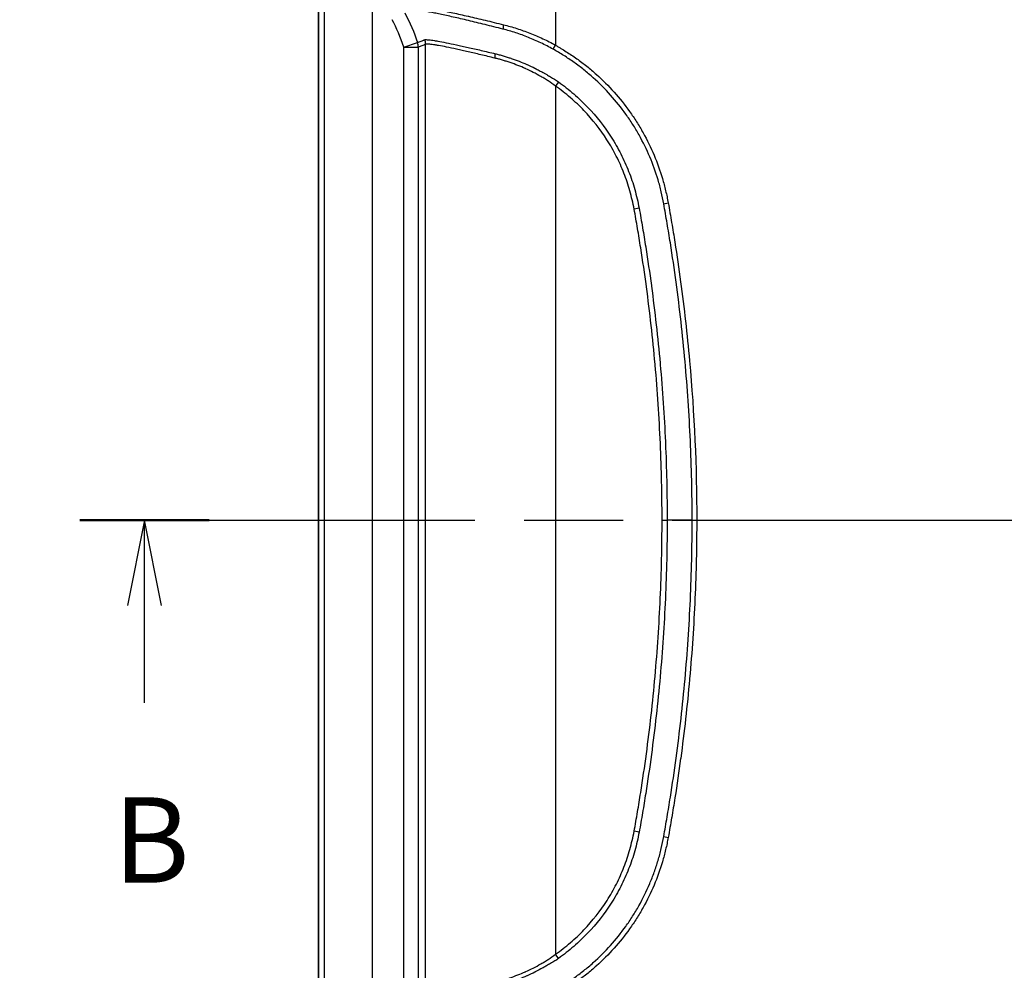
# Model space of a CAD drawing. Units: millimetres. Extents: x 43 to 3572, y 24 to 1710.
# Drawn here: x 1623 to 1795, y 976 to 1143 of the extents above; entities that cross this region are included whole.
import ezdxf

# ---------------------------------------------------------------- set-up
doc = ezdxf.new("R2010")
doc.units = ezdxf.units.MM
doc.header["$LTSCALE"] = 3
doc.linetypes.add('CHAIN', pattern=[0.3543, 0.2362, -0.0295, 0.0591, -0.0295])
doc.layers.get('Defpoints').update_dxf_attribs({"lineweight": 25})
for name, color, linetype, lineweight in [('Dimension (ISO)', 7, 'Continuous', 18), ('Dimension (ISO) @ 1', 7, 'Continuous', 18), ('Section Line (ISO)', 7, 'CHAIN', 25), ('Visible (ISO)', 7, 'Continuous', 35), ('Visible Narrow (ISO)', 7, 'Continuous', 25)]:
    doc.layers.add(name, color=color, linetype=linetype, lineweight=lineweight)
doc.styles.add('Note Text (TK)', font='txt')
doc.dimstyles.new('Default - Method 1b (TK)', dxfattribs={"dimscale": 3, "dimtxt": 2.5, "dimasz": 2.5, "dimexe": 1, "dimexo": 1.5, "dimgap": 1, "dimtad": 1, "dimtoh": 1, "dimrnd": 1e-08, "dimdsep": 46, "dimtxsty": 'Note Text (TK)', "dimcen": 0.09, "dimdle": 5, "dimclrd": 100, "dimclre": 100, "dimclrt": 7, "dimadec": 1, "dimazin": 1, "dimtfac": 1, "dimtmove": 0, "dimatfit": 3, "dimfxl": 1, "dimtolj": 1, "dimlwd": -1, "dimlwe": -1, "dimarcsym": 0})

# ---------------------------------------------------------------- blocks, each defined once
blk = doc.blocks.new('2dTransSection1')
at = {"layer": 'Section Line (ISO)', "linetype": 'CHAIN', "ltscale": 16.293289}
blk.add_line((82.308, 179.849), (166.899, 179.849), dxfattribs=at)
at = {"layer": 'Section Line (ISO)', "linetype": 'Continuous', "lineweight": 50}
blk.add_line((82.308, 179.849), (86.081, 179.849), dxfattribs=at)
at = {"layer": 'Section Line (ISO)', "linetype": 'Continuous'}
for p, q in [((84.195, 179.849), (83.695, 177.349)), ((84.195, 177.349), (84.195, 179.849)), ((84.695, 177.349), (84.195, 179.849)), ((84.195, 174.505), (84.195, 177.349))]:
    blk.add_line(p, q, dxfattribs=at)
at = {"layer": 'Section Line (ISO)', "insert": (83.275, 168.461), "char_height": 2.5, "attachment_point": 7, "style": 'Note Text (TK)'}
blk.add_mtext('B', dxfattribs=at)
blk = doc.blocks.new('*D26')
at = {"layer": 'Defpoints', "color": 0}
for p in [(1833.55, 1228.93), (1584.77, 887.21), (1757.43, 887.21)]:
    blk.add_point(p, dxfattribs=at)
at = {"layer": 'Dimension (ISO)', "color": 100}
for p, q in [((1824.55, 1228.93), (1578.77, 1228.93)), ((1584.77, 1213.93), (1584.77, 902.21)), ((1748.43, 887.21), (1578.77, 887.21))]:
    blk.add_line(p, q, dxfattribs=at)
for points in [[(1582.27, 1213.93), (1587.27, 1213.93), (1584.77, 1228.93)], [(1582.27, 902.21), (1587.27, 902.21), (1584.77, 887.21)]]:
    blk.add_solid(points, dxfattribs=at)
at = {"layer": 'Dimension (ISO)', "color": 7, "insert": (1571.27, 1042.82), "char_height": 15, "attachment_point": 4, "rotation": 90, "style": 'Note Text (TK)'}
blk.add_mtext('\\A1;342', dxfattribs=at)

msp = doc.modelspace()

# ---------------------------------------------------------------- linework, layer by layer
at = {"layer": 'Visible (ISO)'}
msp.add_open_spline([(1675.233, 1170.235), (1675.202, 1133.543), (1675.186, 1096.846), (1675.186, 1023.454), (1675.202, 986.757), (1675.233, 950.065)], degree=3, knots=[-22.0177788, -22.0177788, -22.0177788, -22.0177788, -11.0088894, -11.0088894, 0, 0, 0, 0], dxfattribs=at)
at = {"layer": 'Visible Narrow (ISO)'}
for p, q in [((1676.266, 939.58), (1676.266, 1170.608)), ((1684.632, 1170.608), (1684.632, 939.58)), ((1716.771, 1162.282), (1716.771, 1138.464)), ((1690.148, 1138.13), (1692.557, 1138.913)), ((1693.967, 971.564), (1693.967, 1138.624)), ((1716.344, 1137.749), (1716.771, 1138.464)), ((1690.148, 972.058), (1690.148, 1138.13)), ((1690.148, 1138.13), (1692.682, 1138.13)), ((1692.682, 1138.13), (1692.682, 972.058)), ((1699.448, 1137.753), (1699.448, 1137.753)), ((1717.294, 1132.006), (1716.771, 1131.286)), ((1716.771, 1131.286), (1716.771, 978.902)), ((1735.755, 1110.62), (1736.539, 1110.765)), ((1731.431, 1109.848), (1730.557, 1109.679)), ((1740.734, 1055.094), (1736.349, 1055.094)), ((1740.734, 1055.094), (1741.534, 1055.094)), ((1731.432, 1000.346), (1730.558, 1000.515)), ((1735.755, 999.569), (1736.539, 999.424)), ((1717.294, 978.182), (1716.771, 978.902))]:
    msp.add_line(p, q, dxfattribs=at)
for centre, major_axis, ratio, start_param, end_param in [((1663.977, 1120.703), (-13.349, -32.237), 0.7567805, 2.4164879, 2.5926306), ((1708.196, 1142.04), (-0.396, -1.472), 0.3483402, 4.8058277, 5.3543806), ((1690.148, 1138.13), (0.849, -2.394), 0.997259, 1.2309004, 1.544323), ((1691.433, 1138.624), (1.648, -1.933), 0.9958048, 0.8669214, 1.1882925), ((1704.956, 1136.186), (-0.538, -2.482), 0.4568465, 1.6694331, 1.9846653), ((1735.455, 1055.094), (-2.54, 0), 0.0001251, 1.5707963, 1.9304717)]:
    msp.add_ellipse(centre, major_axis=major_axis, ratio=ratio, start_param=start_param, end_param=end_param, dxfattribs=at)
for points, knots in [([(1691.433, 1145.33), (1691.455, 1145.341), (1691.481, 1145.349), (1691.514, 1145.356), (1691.546, 1145.363), (1691.584, 1145.369), (1691.627, 1145.372), (1691.713, 1145.38), (1691.822, 1145.379), (1691.951, 1145.372), (1692.209, 1145.357), (1692.549, 1145.32), (1692.969, 1145.261), (1693.389, 1145.201), (1693.889, 1145.118), (1694.469, 1145.012), (1694.471, 1145.011), (1694.473, 1145.011), (1694.475, 1145.011), (1694.764, 1144.958), (1695.073, 1144.9), (1695.396, 1144.838), (1695.399, 1144.837), (1695.401, 1144.837), (1695.403, 1144.836), (1695.727, 1144.774), (1696.067, 1144.706), (1696.422, 1144.633), (1696.425, 1144.633), (1696.427, 1144.632), (1696.43, 1144.632), (1697.144, 1144.486), (1697.92, 1144.321), (1698.759, 1144.138), (1698.762, 1144.137), (1698.766, 1144.137), (1698.769, 1144.136), (1699.187, 1144.045), (1699.621, 1143.948), (1700.071, 1143.847), (1700.074, 1143.847), (1700.077, 1143.846), (1700.08, 1143.845), (1700.53, 1143.744), (1700.994, 1143.638), (1701.466, 1143.53), (1701.469, 1143.529), (1701.472, 1143.528), (1701.475, 1143.528), (1702.423, 1143.309), (1703.411, 1143.078), (1704.439, 1142.831), (1705.469, 1142.583), (1706.539, 1142.32), (1707.649, 1142.04)], [0, 0, 0, 0, 0.000916378, 0.000916378, 0.000916378, 0.001830515, 0.001830515, 0.001830515, 0.00366103, 0.00366103, 0.00366103, 0.007322061, 0.007322061, 0.007322061, 0.010983091, 0.010983091, 0.010983091, 0.010995035, 0.010995035, 0.010995035, 0.012813607, 0.012813607, 0.012813607, 0.012826749, 0.012826749, 0.012826749, 0.014644122, 0.014644122, 0.014644122, 0.014657942, 0.014657942, 0.014657942, 0.018305152, 0.018305152, 0.018305152, 0.018318798, 0.018318798, 0.018318798, 0.020135667, 0.020135667, 0.020135667, 0.020148469, 0.020148469, 0.020148469, 0.021966183, 0.021966183, 0.021966183, 0.021977589, 0.021977589, 0.021977589, 0.025627213, 0.025627213, 0.025627213, 0.029288244, 0.029288244, 0.029288244, 0.029288244]), ([(1707.549, 1141.269), (1706.46, 1141.551), (1705.409, 1141.818), (1703.386, 1142.318), (1702.413, 1142.551), (1701.013, 1142.883), (1700.556, 1142.991), (1699.666, 1143.197), (1699.237, 1143.295), (1697.996, 1143.574), (1697.231, 1143.742), (1696.177, 1143.965), (1695.841, 1144.034), (1695.201, 1144.162), (1694.896, 1144.221), (1694.039, 1144.383), (1693.548, 1144.468), (1692.722, 1144.59), (1692.386, 1144.628), (1692.004, 1144.651), (1691.897, 1144.652), (1691.766, 1144.646), (1691.727, 1144.643), (1691.659, 1144.637), (1691.63, 1144.634), (1691.607, 1144.626)], [0, 0, 0, 0, 0.003558688, 0.003558688, 0.007117376, 0.007117376, 0.00889672, 0.00889672, 0.010676064, 0.010676064, 0.014234751, 0.014234751, 0.016014095, 0.016014095, 0.017793439, 0.017793439, 0.021352127, 0.021352127, 0.024910815, 0.024910815, 0.026690159, 0.026690159, 0.027579831, 0.027579831, 0.028469503, 0.028469503, 0.028469503, 0.028469503]), ([(1707.649, 1142.04), (1708.031, 1141.943), (1708.416, 1141.843), (1709.188, 1141.629), (1709.576, 1141.513), (1710.737, 1141.144), (1711.506, 1140.87), (1713.031, 1140.271), (1713.787, 1139.945), (1715.291, 1139.248), (1716.038, 1138.877), (1716.771, 1138.464)], [0, 0, 0, 0, 0.00126143, 0.00126143, 0.002522859, 0.002522859, 0.005045718, 0.005045718, 0.007568577, 0.007568577, 0.010091437, 0.010091437, 0.010091437, 0.010091437]), ([(1716.344, 1137.749), (1715.637, 1138.156), (1714.918, 1138.521), (1713.469, 1139.209), (1712.74, 1139.53), (1711.27, 1140.121), (1710.529, 1140.39), (1709.409, 1140.752), (1709.034, 1140.866), (1708.289, 1141.075), (1707.918, 1141.173), (1707.549, 1141.269)], [0, 0, 0, 0, 0.0024106018, 0.0024106018, 0.0048212037, 0.0048212037, 0.0072318055, 0.0072318055, 0.0084371064, 0.0084371064, 0.0096424074, 0.0096424074, 0.0096424074, 0.0096424074]), ([(1692.557, 1138.913), (1692.768, 1138.999), (1692.978, 1139.084), (1693.189, 1139.168), (1693.189, 1139.168), (1693.19, 1139.169), (1693.19, 1139.169), (1693.295, 1139.211), (1693.4, 1139.253), (1693.504, 1139.294), (1693.505, 1139.295), (1693.505, 1139.295), (1693.506, 1139.295), (1693.558, 1139.316), (1693.609, 1139.335), (1693.662, 1139.359), (1693.662, 1139.359), (1693.663, 1139.36), (1693.663, 1139.36), (1693.689, 1139.372), (1693.716, 1139.384), (1693.744, 1139.395), (1693.759, 1139.4), (1693.774, 1139.405), (1693.789, 1139.41), (1693.804, 1139.414), (1693.819, 1139.418), (1693.834, 1139.424)], [0.002358629, 0.002358629, 0.002358629, 0.002358629, 0.011560387, 0.011560387, 0.011560387, 0.011574794, 0.011574794, 0.011574794, 0.016161266, 0.016161266, 0.016161266, 0.016183045, 0.016183045, 0.016183045, 0.018461705, 0.018461705, 0.018461705, 0.018481781, 0.018481781, 0.018481781, 0.019611925, 0.019611925, 0.019611925, 0.020187035, 0.020187035, 0.020187035, 0.020762145, 0.020762145, 0.020762145, 0.020762145]), ([(1693.967, 1138.624), (1693.954, 1138.612), (1693.94, 1138.603), (1693.927, 1138.593), (1693.914, 1138.583), (1693.9, 1138.574), (1693.887, 1138.566), (1693.86, 1138.549), (1693.833, 1138.534), (1693.807, 1138.523), (1693.753, 1138.5), (1693.699, 1138.484), (1693.646, 1138.466), (1693.539, 1138.43), (1693.432, 1138.393), (1693.325, 1138.356), (1693.11, 1138.282), (1692.896, 1138.206), (1692.682, 1138.13)], [0, 0, 0, 0, 0.000575975, 0.000575975, 0.000575975, 0.001151954, 0.001151954, 0.001151954, 0.002303909, 0.002303909, 0.002303909, 0.004607817, 0.004607817, 0.004607817, 0.009215634, 0.009215634, 0.009215634, 0.018431269, 0.018431269, 0.018431269, 0.018431269]), ([(1693.834, 1139.424), (1693.854, 1139.434), (1693.878, 1139.435), (1693.906, 1139.434), (1693.931, 1139.433), (1693.959, 1139.432), (1693.991, 1139.431), (1693.992, 1139.431), (1693.994, 1139.431), (1693.996, 1139.431), (1694.06, 1139.43), (1694.14, 1139.427), (1694.235, 1139.421), (1694.237, 1139.421), (1694.238, 1139.421), (1694.24, 1139.421), (1694.433, 1139.409), (1694.686, 1139.385), (1695, 1139.344), (1695.002, 1139.344), (1695.004, 1139.343), (1695.007, 1139.343), (1695.163, 1139.322), (1695.335, 1139.298), (1695.522, 1139.269), (1695.524, 1139.268), (1695.526, 1139.268), (1695.529, 1139.268), (1695.716, 1139.239), (1695.919, 1139.205), (1696.134, 1139.168), (1696.137, 1139.167), (1696.139, 1139.167), (1696.142, 1139.166), (1696.575, 1139.09), (1697.061, 1138.997), (1697.597, 1138.89), (1697.6, 1138.89), (1697.602, 1138.889), (1697.605, 1138.889), (1698.142, 1138.782), (1698.73, 1138.663), (1699.369, 1138.526), (1699.372, 1138.526), (1699.374, 1138.525), (1699.377, 1138.525), (1699.696, 1138.457), (1700.029, 1138.384), (1700.371, 1138.308), (1700.373, 1138.308), (1700.376, 1138.307), (1700.378, 1138.306), (1700.72, 1138.231), (1701.072, 1138.152), (1701.432, 1138.07), (1702.157, 1137.906), (1702.918, 1137.729), (1703.714, 1137.541), (1704.113, 1137.448), (1704.519, 1137.352), (1704.935, 1137.254), (1705.351, 1137.157), (1705.777, 1137.061), (1706.211, 1136.959)], [0, 0, 0, 0, 0.000769706, 0.000769706, 0.000769706, 0.001477579, 0.001477579, 0.001477579, 0.001512344, 0.001512344, 0.001512344, 0.002955158, 0.002955158, 0.002955158, 0.002982296, 0.002982296, 0.002982296, 0.005910316, 0.005910316, 0.005910316, 0.005931209, 0.005931209, 0.005931209, 0.007387895, 0.007387895, 0.007387895, 0.007406619, 0.007406619, 0.007406619, 0.008865474, 0.008865474, 0.008865474, 0.008882689, 0.008882689, 0.008882689, 0.011820632, 0.011820632, 0.011820632, 0.011835283, 0.011835283, 0.011835283, 0.01477579, 0.01477579, 0.01477579, 0.014786964, 0.014786964, 0.014786964, 0.016253369, 0.016253369, 0.016253369, 0.016263864, 0.016263864, 0.016263864, 0.017730948, 0.017730948, 0.017730948, 0.020686106, 0.020686106, 0.020686106, 0.022163685, 0.022163685, 0.022163685, 0.023641264, 0.023641264, 0.023641264, 0.023641264]), ([(1706.138, 1136.186), (1705.711, 1136.288), (1705.293, 1136.388), (1704.884, 1136.486), (1704.475, 1136.585), (1704.075, 1136.682), (1703.684, 1136.776), (1702.901, 1136.964), (1702.153, 1137.141), (1701.44, 1137.305), (1701.084, 1137.387), (1700.736, 1137.466), (1700.398, 1137.543), (1700.059, 1137.619), (1699.729, 1137.692), (1699.413, 1137.76), (1698.782, 1137.897), (1698.201, 1138.017), (1697.67, 1138.123), (1697.14, 1138.23), (1696.66, 1138.323), (1696.231, 1138.398), (1696.017, 1138.435), (1695.815, 1138.468), (1695.628, 1138.497), (1695.441, 1138.526), (1695.27, 1138.551), (1695.114, 1138.571), (1694.802, 1138.612), (1694.55, 1138.634), (1694.359, 1138.644), (1694.263, 1138.649), (1694.182, 1138.651), (1694.117, 1138.652), (1694.052, 1138.652), (1694.002, 1138.656), (1693.967, 1138.624)], [0, 0, 0, 0, 0.001457819, 0.001457819, 0.001457819, 0.002915639, 0.002915639, 0.002915639, 0.005831277, 0.005831277, 0.005831277, 0.007289097, 0.007289097, 0.007289097, 0.008746916, 0.008746916, 0.008746916, 0.011662554, 0.011662554, 0.011662554, 0.014578193, 0.014578193, 0.014578193, 0.016036012, 0.016036012, 0.016036012, 0.017493832, 0.017493832, 0.017493832, 0.02040947, 0.02040947, 0.02040947, 0.02186729, 0.02186729, 0.02186729, 0.023325109, 0.023325109, 0.023325109, 0.023325109]), ([(1716.771, 1138.464), (1716.93, 1138.37), (1717.088, 1138.276), (1717.247, 1138.182), (1717.406, 1138.089), (1717.565, 1137.995), (1717.722, 1137.9), (1718.038, 1137.71), (1718.351, 1137.516), (1718.661, 1137.318), (1719.282, 1136.923), (1719.892, 1136.512), (1720.49, 1136.085), (1721.088, 1135.657), (1721.675, 1135.214), (1722.251, 1134.753), (1722.826, 1134.293), (1723.39, 1133.815), (1723.938, 1133.324), (1726.129, 1131.361), (1728.069, 1129.189), (1729.764, 1126.813), (1730.188, 1126.22), (1730.597, 1125.613), (1730.989, 1124.993), (1731.382, 1124.373), (1731.76, 1123.738), (1732.12, 1123.095), (1732.838, 1121.808), (1733.479, 1120.493), (1734.045, 1119.151), (1734.611, 1117.808), (1735.101, 1116.438), (1735.517, 1115.04), (1735.725, 1114.341), (1735.914, 1113.636), (1736.084, 1112.923), (1736.254, 1112.21), (1736.405, 1111.491), (1736.539, 1110.765)], [0, 0, 0, 0, 0.000551399, 0.000551399, 0.000551399, 0.001102813, 0.001102813, 0.001102813, 0.002205627, 0.002205627, 0.002205627, 0.004411254, 0.004411254, 0.004411254, 0.006616881, 0.006616881, 0.006616881, 0.008822508, 0.008822508, 0.008822508, 0.017645015, 0.017645015, 0.017645015, 0.019850642, 0.019850642, 0.019850642, 0.022056269, 0.022056269, 0.022056269, 0.026467523, 0.026467523, 0.026467523, 0.030878776, 0.030878776, 0.030878776, 0.033084313, 0.033084313, 0.033084313, 0.03529003, 0.03529003, 0.03529003, 0.03529003]), ([(1706.211, 1136.959), (1706.436, 1136.906), (1706.663, 1136.851), (1706.889, 1136.791), (1706.894, 1136.79), (1706.898, 1136.789), (1706.903, 1136.787), (1707.129, 1136.727), (1707.355, 1136.662), (1707.581, 1136.592), (1707.586, 1136.591), (1707.591, 1136.589), (1707.596, 1136.587), (1707.819, 1136.519), (1708.041, 1136.449), (1708.265, 1136.377), (1708.494, 1136.304), (1708.724, 1136.228), (1708.953, 1136.15), (1708.966, 1136.146), (1708.979, 1136.141), (1708.993, 1136.137), (1709.907, 1135.826), (1710.829, 1135.477), (1711.755, 1135.07), (1711.777, 1135.06), (1711.799, 1135.05), (1711.822, 1135.04), (1712.272, 1134.841), (1712.718, 1134.629), (1713.159, 1134.407), (1713.182, 1134.395), (1713.205, 1134.384), (1713.227, 1134.372), (1713.459, 1134.255), (1713.69, 1134.135), (1713.919, 1134.013), (1714.034, 1133.952), (1714.149, 1133.89), (1714.263, 1133.827), (1714.32, 1133.796), (1714.377, 1133.765), (1714.434, 1133.733), (1714.463, 1133.717), (1714.491, 1133.701), (1714.52, 1133.686), (1714.527, 1133.682), (1714.533, 1133.678), (1714.54, 1133.674), (1714.547, 1133.67), (1714.555, 1133.666), (1714.562, 1133.662), (1714.577, 1133.654), (1714.591, 1133.646), (1714.605, 1133.638), (1714.662, 1133.606), (1714.719, 1133.574), (1714.776, 1133.542), (1714.924, 1133.459), (1715.07, 1133.377), (1715.217, 1133.295), (1715.447, 1133.166), (1715.677, 1133.037), (1715.906, 1132.903), (1716.379, 1132.627), (1716.847, 1132.334), (1717.294, 1132.006)], [0, 0, 0, 0, 0.000767663, 0.000767663, 0.000767663, 0.000783514, 0.000783514, 0.000783514, 0.001549257, 0.001549257, 0.001549257, 0.001567027, 0.001567027, 0.001567027, 0.002321541, 0.002321541, 0.002321541, 0.003090325, 0.003090325, 0.003090325, 0.003134055, 0.003134055, 0.003134055, 0.006194708, 0.006194708, 0.006194708, 0.006268109, 0.006268109, 0.006268109, 0.007758525, 0.007758525, 0.007758525, 0.007835137, 0.007835137, 0.007835137, 0.00861865, 0.00861865, 0.00861865, 0.009010407, 0.009010407, 0.009010407, 0.009206286, 0.009206286, 0.009206286, 0.009304225, 0.009304225, 0.009304225, 0.009327421, 0.009327421, 0.009327421, 0.009353194, 0.009353194, 0.009353194, 0.009402164, 0.009402164, 0.009402164, 0.009598042, 0.009598042, 0.009598042, 0.010106298, 0.010106298, 0.010106298, 0.010897558, 0.010897558, 0.010897558, 0.012536219, 0.012536219, 0.012536219, 0.012536219]), ([(1735.755, 1110.62), (1735.626, 1111.332), (1735.48, 1112.039), (1735.147, 1113.436), (1734.961, 1114.127), (1734.349, 1116.181), (1733.867, 1117.524), (1732.756, 1120.155), (1732.127, 1121.444), (1731.07, 1123.335), (1730.699, 1123.957), (1729.928, 1125.172), (1729.527, 1125.766), (1727.448, 1128.676), (1725.546, 1130.804), (1722.861, 1133.209), (1722.308, 1133.678), (1721.178, 1134.582), (1720.601, 1135.018), (1719.422, 1135.858), (1718.823, 1136.261), (1717.905, 1136.838), (1717.597, 1137.026), (1716.973, 1137.392), (1716.657, 1137.569), (1716.344, 1137.749)], [0, 0, 0, 0, 0.002139567, 0.002139567, 0.004279135, 0.004279135, 0.008558269, 0.008558269, 0.012837404, 0.012837404, 0.014976971, 0.014976971, 0.017116538, 0.017116538, 0.025674807, 0.025674807, 0.027814375, 0.027814375, 0.029953942, 0.029953942, 0.032093509, 0.032093509, 0.033163293, 0.033163293, 0.034233076, 0.034233076, 0.034233076, 0.034233076]), ([(1716.771, 1131.286), (1716.365, 1131.614), (1715.939, 1131.907), (1715.504, 1132.183), (1715.288, 1132.32), (1715.07, 1132.452), (1714.851, 1132.582), (1714.643, 1132.706), (1714.434, 1132.827), (1714.225, 1132.948), (1714.214, 1132.954), (1714.203, 1132.961), (1714.192, 1132.967), (1713.754, 1133.22), (1713.31, 1133.461), (1712.861, 1133.69), (1712.428, 1133.911), (1711.989, 1134.121), (1711.546, 1134.319), (1711.532, 1134.326), (1711.519, 1134.332), (1711.505, 1134.338), (1710.605, 1134.74), (1709.709, 1135.087), (1708.821, 1135.393), (1708.812, 1135.397), (1708.802, 1135.4), (1708.793, 1135.403), (1708.569, 1135.48), (1708.346, 1135.554), (1708.124, 1135.626), (1707.907, 1135.696), (1707.691, 1135.765), (1707.475, 1135.83), (1707.47, 1135.832), (1707.464, 1135.834), (1707.459, 1135.835), (1707.238, 1135.902), (1707.017, 1135.964), (1706.797, 1136.021), (1706.577, 1136.079), (1706.357, 1136.133), (1706.138, 1136.186)], [0, 0, 0, 0, 0.001542353, 0.001542353, 0.001542353, 0.002308852, 0.002308852, 0.002308852, 0.003036157, 0.003036157, 0.003036157, 0.003073859, 0.003073859, 0.003073859, 0.004599787, 0.004599787, 0.004599787, 0.006072313, 0.006072313, 0.006072313, 0.006118307, 0.006118307, 0.006118307, 0.00910847, 0.00910847, 0.00910847, 0.009139744, 0.009139744, 0.009139744, 0.0098926, 0.0098926, 0.0098926, 0.010626549, 0.010626549, 0.010626549, 0.010644571, 0.010644571, 0.010644571, 0.011395218, 0.011395218, 0.011395218, 0.012144627, 0.012144627, 0.012144627, 0.012144627]), ([(1717.294, 1132.006), (1717.75, 1131.67), (1718.204, 1131.33), (1719.096, 1130.631), (1719.535, 1130.272), (1720.818, 1129.166), (1721.631, 1128.393), (1723.947, 1125.967), (1725.328, 1124.21), (1726.845, 1121.835), (1727.139, 1121.349), (1727.7, 1120.367), (1727.968, 1119.871), (1728.732, 1118.369), (1729.19, 1117.349), (1730.004, 1115.27), (1730.36, 1114.212), (1730.818, 1112.596), (1730.958, 1112.053), (1731.212, 1110.957), (1731.325, 1110.403), (1731.431, 1109.848)], [0, 0, 0, 0, 0.00169974, 0.00169974, 0.00339948, 0.00339948, 0.00679896, 0.00679896, 0.01359792, 0.01359792, 0.01529766, 0.01529766, 0.0169974, 0.0169974, 0.02039688, 0.02039688, 0.02379636, 0.02379636, 0.0254961, 0.0254961, 0.02719584, 0.02719584, 0.02719584, 0.02719584]), ([(1730.557, 1109.679), (1730.452, 1110.22), (1730.341, 1110.759), (1730.218, 1111.294), (1730.094, 1111.829), (1729.959, 1112.359), (1729.811, 1112.885), (1729.514, 1113.936), (1729.168, 1114.968), (1728.772, 1115.982), (1728.375, 1116.996), (1727.93, 1117.992), (1727.434, 1118.969), (1727.186, 1119.457), (1726.925, 1119.941), (1726.652, 1120.42), (1726.378, 1120.899), (1726.092, 1121.373), (1725.796, 1121.836), (1724.613, 1123.69), (1723.267, 1125.403), (1721.76, 1126.98), (1721.007, 1127.768), (1720.214, 1128.522), (1719.379, 1129.241), (1718.962, 1129.6), (1718.533, 1129.95), (1718.097, 1130.29), (1717.662, 1130.63), (1717.219, 1130.961), (1716.771, 1131.286)], [0, 0, 0, 0, 0.00163274, 0.00163274, 0.00163274, 0.003265479, 0.003265479, 0.003265479, 0.006530959, 0.006530959, 0.006530959, 0.009796438, 0.009796438, 0.009796438, 0.011429178, 0.011429178, 0.011429178, 0.013061918, 0.013061918, 0.013061918, 0.019592877, 0.019592877, 0.019592877, 0.022858356, 0.022858356, 0.022858356, 0.024491096, 0.024491096, 0.024491096, 0.026123835, 0.026123835, 0.026123835, 0.026123835]), ([(1740.734, 1055.094), (1740.734, 1059.747), (1740.63, 1064.398), (1740.214, 1073.693), (1739.901, 1078.336), (1739.069, 1087.602), (1738.549, 1092.228), (1737.615, 1099.142), (1737.277, 1101.442), (1736.733, 1104.888), (1736.451, 1106.609), (1736.157, 1108.329), (1735.958, 1109.475), (1735.859, 1110.048), (1735.755, 1110.62)], [0, 0, 0, 0, 0.013954385, 0.013954385, 0.02790877, 0.02790877, 0.041863155, 0.041863155, 0.048840348, 0.048840348, 0.052328944, 0.054073242, 0.054073242, 0.05581754, 0.05581754, 0.05581754, 0.05581754]), ([(1736.539, 1110.765), (1736.645, 1110.191), (1736.744, 1109.616), (1736.844, 1109.042), (1736.944, 1108.467), (1737.042, 1107.892), (1737.139, 1107.317), (1737.333, 1106.167), (1737.522, 1105.016), (1737.704, 1103.865), (1738.068, 1101.561), (1738.406, 1099.255), (1738.718, 1096.946), (1739.342, 1092.328), (1739.863, 1087.697), (1740.28, 1083.054), (1741.114, 1073.768), (1741.534, 1064.431), (1741.534, 1055.094)], [0, 0, 0, 0, 0.001747408, 0.001747408, 0.001747408, 0.003494815, 0.003494815, 0.003494815, 0.006989631, 0.006989631, 0.006989631, 0.013979262, 0.013979262, 0.013979262, 0.027958523, 0.027958523, 0.027958523, 0.055917047, 0.055917047, 0.055917047, 0.055917047]), ([(1735.455, 1055.094), (1735.455, 1056.239), (1735.449, 1057.384), (1735.437, 1058.528), (1735.425, 1059.575), (1735.409, 1060.623), (1735.386, 1061.669), (1735.337, 1063.971), (1735.262, 1066.271), (1735.161, 1068.569), (1734.959, 1073.168), (1734.654, 1077.761), (1734.246, 1082.345), (1734.242, 1082.391), (1734.238, 1082.438), (1734.234, 1082.484), (1733.828, 1087.014), (1733.322, 1091.535), (1732.714, 1096.049), (1732.711, 1096.07), (1732.709, 1096.09), (1732.706, 1096.111), (1732.402, 1098.367), (1732.072, 1100.622), (1731.717, 1102.874), (1731.715, 1102.885), (1731.713, 1102.895), (1731.711, 1102.906), (1731.534, 1104.032), (1731.35, 1105.156), (1731.16, 1106.279), (1731.159, 1106.285), (1731.158, 1106.291), (1731.157, 1106.296), (1731.062, 1106.858), (1730.966, 1107.419), (1730.868, 1107.98), (1730.768, 1108.547), (1730.667, 1109.113), (1730.557, 1109.679)], [0, 0, 0, 0, 0.003425662, 0.003425662, 0.003425662, 0.006562583, 0.006562583, 0.006562583, 0.013461927, 0.013461927, 0.013461927, 0.027264981, 0.027264981, 0.027264981, 0.027405297, 0.027405297, 0.027405297, 0.041045646, 0.041045646, 0.041045646, 0.041107946, 0.041107946, 0.041107946, 0.047926138, 0.047926138, 0.047926138, 0.04795927, 0.04795927, 0.04795927, 0.0513673, 0.0513673, 0.0513673, 0.051384932, 0.051384932, 0.051384932, 0.053088539, 0.053088539, 0.053088539, 0.054810594, 0.054810594, 0.054810594, 0.054810594]), ([(1731.431, 1109.848), (1731.539, 1109.284), (1731.639, 1108.719), (1731.737, 1108.153), (1731.738, 1108.147), (1731.74, 1108.14), (1731.741, 1108.133), (1731.838, 1107.575), (1731.934, 1107.016), (1732.029, 1106.457), (1732.031, 1106.447), (1732.032, 1106.437), (1732.034, 1106.427), (1732.224, 1105.306), (1732.407, 1104.184), (1732.584, 1103.062), (1732.587, 1103.045), (1732.589, 1103.029), (1732.592, 1103.012), (1732.947, 1100.763), (1733.276, 1098.512), (1733.58, 1096.258), (1733.584, 1096.228), (1733.588, 1096.198), (1733.592, 1096.167), (1734.2, 1091.655), (1734.707, 1087.131), (1735.115, 1082.595), (1735.12, 1082.538), (1735.125, 1082.48), (1735.13, 1082.423), (1735.532, 1077.913), (1735.836, 1073.389), (1736.039, 1068.861), (1736.043, 1068.777), (1736.047, 1068.693), (1736.05, 1068.608), (1736.148, 1066.4), (1736.221, 1064.19), (1736.271, 1061.98), (1736.273, 1061.882), (1736.276, 1061.785), (1736.278, 1061.688), (1736.325, 1059.491), (1736.347, 1057.292), (1736.349, 1055.094)], [0, 0, 0, 0, 0.001718604, 0.001718604, 0.001718604, 0.001739155, 0.001739155, 0.001739155, 0.003437208, 0.003437208, 0.003437208, 0.003468464, 0.003468464, 0.003468464, 0.006874417, 0.006874417, 0.006874417, 0.006925588, 0.006925588, 0.006925588, 0.013748833, 0.013748833, 0.013748833, 0.013840305, 0.013840305, 0.013840305, 0.027497667, 0.027497667, 0.027497667, 0.027669693, 0.027669693, 0.027669693, 0.0412465, 0.0412465, 0.0412465, 0.041498879, 0.041498879, 0.041498879, 0.048120917, 0.048120917, 0.048120917, 0.048411897, 0.048411897, 0.048411897, 0.054995334, 0.054995334, 0.054995334, 0.054995334]), ([(1730.558, 1000.515), (1730.667, 1001.077), (1730.768, 1001.64), (1730.867, 1002.204), (1730.966, 1002.767), (1731.062, 1003.331), (1731.158, 1003.894), (1731.348, 1005.022), (1731.533, 1006.15), (1731.711, 1007.279), (1732.067, 1009.537), (1732.398, 1011.798), (1732.704, 1014.062), (1733.315, 1018.59), (1733.824, 1023.13), (1734.232, 1027.682), (1734.639, 1032.235), (1734.946, 1036.802), (1735.15, 1041.373), (1735.354, 1045.944), (1735.456, 1050.517), (1735.455, 1055.094)], [0, 0, 0, 0, 0.001713206, 0.001713206, 0.001713206, 0.003426412, 0.003426412, 0.003426412, 0.006852824, 0.006852824, 0.006852824, 0.013705648, 0.013705648, 0.013705648, 0.027411296, 0.027411296, 0.027411296, 0.041116944, 0.041116944, 0.041116944, 0.054822592, 0.054822592, 0.054822592, 0.054822592]), ([(1736.349, 1055.094), (1736.349, 1050.505), (1736.245, 1045.919), (1735.834, 1036.754), (1735.526, 1032.174), (1734.706, 1023.041), (1734.195, 1018.486), (1733.275, 1011.668), (1732.943, 1009.398), (1732.406, 1005.999), (1732.221, 1004.867), (1731.934, 1003.17), (1731.837, 1002.605), (1731.639, 1001.475), (1731.54, 1000.91), (1731.432, 1000.346)], [0, 0, 0, 0, 0.013760559, 0.013760559, 0.027521118, 0.027521118, 0.041281678, 0.041281678, 0.048161957, 0.048161957, 0.051602097, 0.051602097, 0.053322167, 0.053322167, 0.055042237, 0.055042237, 0.055042237, 0.055042237]), ([(1735.755, 999.569), (1735.859, 1000.142), (1735.958, 1000.715), (1736.157, 1001.861), (1736.452, 1003.581), (1736.734, 1005.303), (1737.278, 1008.748), (1737.615, 1011.048), (1738.548, 1017.957), (1739.068, 1022.575), (1739.9, 1031.836), (1740.213, 1036.481), (1740.63, 1045.783), (1740.734, 1050.438), (1740.734, 1055.094)], [0, 0, 0, 0, 0.0017427, 0.0017427, 0.003485399, 0.006970799, 0.006970799, 0.013941598, 0.013941598, 0.027883196, 0.027883196, 0.041824794, 0.041824794, 0.055766392, 0.055766392, 0.055766392, 0.055766392]), ([(1741.534, 1055.094), (1741.533, 1053.925), (1741.526, 1052.756), (1741.513, 1051.588), (1741.501, 1050.521), (1741.484, 1049.454), (1741.461, 1048.388), (1741.411, 1046.039), (1741.334, 1043.694), (1741.231, 1041.35), (1741.024, 1036.658), (1740.712, 1031.974), (1740.295, 1027.302), (1740.29, 1027.25), (1740.286, 1027.199), (1740.281, 1027.148), (1739.866, 1022.531), (1739.349, 1017.924), (1738.729, 1013.326), (1738.726, 1013.304), (1738.723, 1013.281), (1738.72, 1013.258), (1738.409, 1010.959), (1738.073, 1008.661), (1737.71, 1006.366), (1737.709, 1006.356), (1737.707, 1006.345), (1737.705, 1006.334), (1737.524, 1005.187), (1737.336, 1004.04), (1737.143, 1002.893), (1737.142, 1002.888), (1737.141, 1002.883), (1737.14, 1002.878), (1737.044, 1002.304), (1736.945, 1001.731), (1736.846, 1001.158), (1736.746, 1000.58), (1736.646, 1000.002), (1736.539, 999.424)], [0, 0, 0, 0, 0.003493329, 0.003493329, 0.003493329, 0.006686372, 0.006686372, 0.006686372, 0.013718072, 0.013718072, 0.013718072, 0.027791789, 0.027791789, 0.027791789, 0.027946629, 0.027946629, 0.027946629, 0.041851387, 0.041851387, 0.041851387, 0.041919944, 0.041919944, 0.041919944, 0.048874491, 0.048874491, 0.048874491, 0.048906601, 0.048906601, 0.048906601, 0.052384392, 0.052384392, 0.052384392, 0.05239993, 0.05239993, 0.05239993, 0.054138966, 0.054138966, 0.054138966, 0.055893259, 0.055893259, 0.055893259, 0.055893259]), ([(1716.771, 978.902), (1717.219, 979.227), (1717.662, 979.558), (1718.098, 979.898), (1718.533, 980.238), (1718.962, 980.588), (1719.38, 980.948), (1720.215, 981.666), (1721.008, 982.42), (1721.761, 983.209), (1723.268, 984.786), (1724.615, 986.5), (1725.798, 988.354), (1726.094, 988.818), (1726.38, 989.292), (1726.653, 989.771), (1726.927, 990.25), (1727.187, 990.734), (1727.436, 991.223), (1727.932, 992.2), (1728.377, 993.196), (1728.773, 994.21), (1729.169, 995.224), (1729.516, 996.257), (1729.812, 997.308), (1729.96, 997.834), (1730.096, 998.364), (1730.219, 998.899), (1730.342, 999.434), (1730.454, 999.973), (1730.558, 1000.515)], [0, 0, 0, 0, 0.001658135, 0.001658135, 0.001658135, 0.003316269, 0.003316269, 0.003316269, 0.006632539, 0.006632539, 0.006632539, 0.013265078, 0.013265078, 0.013265078, 0.014923213, 0.014923213, 0.014923213, 0.016581347, 0.016581347, 0.016581347, 0.019897617, 0.019897617, 0.019897617, 0.023213886, 0.023213886, 0.023213886, 0.024872021, 0.024872021, 0.024872021, 0.026530156, 0.026530156, 0.026530156, 0.026530156]), ([(1731.432, 1000.346), (1731.326, 999.79), (1731.213, 999.237), (1730.96, 998.14), (1730.82, 997.597), (1730.362, 995.981), (1730.005, 994.922), (1729.191, 992.843), (1728.733, 991.822), (1727.97, 990.32), (1727.702, 989.824), (1727.141, 988.842), (1726.847, 988.356), (1725.33, 985.98), (1723.949, 984.223), (1721.632, 981.796), (1720.819, 981.023), (1719.536, 979.916), (1719.096, 979.557), (1718.204, 978.858), (1717.751, 978.518), (1717.294, 978.182)], [0, 0, 0, 0, 0.001674424, 0.001674424, 0.003348849, 0.003348849, 0.006697697, 0.006697697, 0.010046546, 0.010046546, 0.01172097, 0.01172097, 0.013395394, 0.013395394, 0.020093091, 0.020093091, 0.02344194, 0.02344194, 0.025116364, 0.025116364, 0.026790789, 0.026790789, 0.026790789, 0.026790789]), ([(1716.344, 972.439), (1716.657, 972.619), (1716.971, 972.795), (1717.593, 973.16), (1717.901, 973.347), (1718.814, 973.921), (1719.411, 974.322), (1720.582, 975.156), (1721.156, 975.589), (1722.282, 976.489), (1722.834, 976.956), (1725.516, 979.353), (1727.416, 981.475), (1729.495, 984.374), (1729.895, 984.967), (1730.666, 986.177), (1731.037, 986.797), (1732.096, 988.685), (1732.731, 989.978), (1733.575, 991.971), (1733.839, 992.644), (1734.326, 993.999), (1734.55, 994.682), (1734.961, 996.059), (1735.147, 996.753), (1735.481, 998.153), (1735.626, 998.859), (1735.755, 999.569)], [0, 0, 0, 0, 0.001078117, 0.001078117, 0.002156234, 0.002156234, 0.004312467, 0.004312467, 0.006468701, 0.006468701, 0.008624934, 0.008624934, 0.017249868, 0.017249868, 0.019406102, 0.019406102, 0.021562336, 0.021562336, 0.025874803, 0.025874803, 0.028031036, 0.028031036, 0.03018727, 0.03018727, 0.032343503, 0.032343503, 0.034499737, 0.034499737, 0.034499737, 0.034499737]), ([(1736.539, 999.424), (1736.405, 998.699), (1736.254, 997.979), (1736.084, 997.266), (1735.914, 996.554), (1735.725, 995.848), (1735.517, 995.149), (1735.102, 993.751), (1734.611, 992.381), (1734.045, 991.039), (1733.479, 989.696), (1732.839, 988.381), (1732.12, 987.094), (1731.761, 986.45), (1731.383, 985.816), (1730.99, 985.196), (1730.597, 984.576), (1730.189, 983.969), (1729.765, 983.375), (1728.069, 981), (1726.129, 978.828), (1723.938, 976.864), (1723.391, 976.374), (1722.826, 975.895), (1722.251, 975.435), (1721.676, 974.974), (1721.088, 974.531), (1720.49, 974.104), (1719.892, 973.676), (1719.282, 973.265), (1718.662, 972.87), (1718.351, 972.672), (1718.038, 972.478), (1717.723, 972.288), (1717.565, 972.193), (1717.406, 972.099), (1717.247, 972.006), (1717.088, 971.912), (1716.93, 971.818), (1716.771, 971.724)], [0, 0, 0, 0, 0.002183137, 0.002183137, 0.002183137, 0.004366094, 0.004366094, 0.004366094, 0.008732189, 0.008732189, 0.008732189, 0.013098283, 0.013098283, 0.013098283, 0.015281331, 0.015281331, 0.015281331, 0.017464378, 0.017464378, 0.017464378, 0.026196567, 0.026196567, 0.026196567, 0.028379614, 0.028379614, 0.028379614, 0.030562661, 0.030562661, 0.030562661, 0.032745708, 0.032745708, 0.032745708, 0.033837232, 0.033837232, 0.033837232, 0.034383001, 0.034383001, 0.034383001, 0.034928755, 0.034928755, 0.034928755, 0.034928755]), ([(1706.119, 973.998), (1706.338, 974.051), (1706.559, 974.104), (1706.779, 974.162), (1707, 974.22), (1707.221, 974.281), (1707.443, 974.348), (1707.448, 974.35), (1707.453, 974.351), (1707.458, 974.353), (1707.675, 974.418), (1707.891, 974.487), (1708.108, 974.557), (1708.331, 974.629), (1708.555, 974.703), (1708.779, 974.78), (1708.788, 974.783), (1708.797, 974.786), (1708.807, 974.79), (1709.696, 975.096), (1710.594, 975.443), (1711.495, 975.846), (1711.509, 975.852), (1711.523, 975.858), (1711.536, 975.864), (1711.98, 976.063), (1712.42, 976.274), (1712.854, 976.495), (1713.304, 976.724), (1713.748, 976.965), (1714.188, 977.218), (1714.199, 977.225), (1714.209, 977.231), (1714.22, 977.237), (1714.43, 977.358), (1714.639, 977.48), (1714.847, 977.604), (1715.067, 977.734), (1715.285, 977.867), (1715.502, 978.004), (1715.937, 978.28), (1716.364, 978.574), (1716.771, 978.902)], [0, 0, 0, 0, 0.000750027, 0.000750027, 0.000750027, 0.00150128, 0.00150128, 0.00150128, 0.001519338, 0.001519338, 0.001519338, 0.002253871, 0.002253871, 0.002253871, 0.003007354, 0.003007354, 0.003007354, 0.003038675, 0.003038675, 0.003038675, 0.006031292, 0.006031292, 0.006031292, 0.006077351, 0.006077351, 0.006077351, 0.00755107, 0.00755107, 0.00755107, 0.009078254, 0.009078254, 0.009078254, 0.009116026, 0.009116026, 0.009116026, 0.009843903, 0.009843903, 0.009843903, 0.010611045, 0.010611045, 0.010611045, 0.012154701, 0.012154701, 0.012154701, 0.012154701]), ([(1717.294, 978.182), (1717.08, 978.025), (1716.861, 977.877), (1716.64, 977.734), (1716.398, 977.578), (1716.151, 977.429), (1715.903, 977.284), (1715.674, 977.15), (1715.443, 977.02), (1715.213, 976.892), (1715.008, 976.777), (1714.806, 976.663), (1714.6, 976.548), (1714.586, 976.54), (1714.572, 976.532), (1714.558, 976.524), (1714.55, 976.519), (1714.543, 976.515), (1714.535, 976.511), (1714.1, 976.268), (1713.662, 976.035), (1713.22, 975.812), (1713.197, 975.8), (1713.174, 975.789), (1713.152, 975.778), (1712.71, 975.555), (1712.263, 975.343), (1711.812, 975.143), (1711.789, 975.134), (1711.767, 975.124), (1711.745, 975.114), (1710.817, 974.706), (1709.894, 974.357), (1708.978, 974.046), (1708.965, 974.042), (1708.952, 974.037), (1708.939, 974.033), (1708.709, 973.955), (1708.478, 973.879), (1708.249, 973.806), (1708.025, 973.734), (1707.803, 973.664), (1707.58, 973.596), (1707.574, 973.594), (1707.569, 973.592), (1707.564, 973.591), (1707.337, 973.521), (1707.111, 973.456), (1706.885, 973.396), (1706.88, 973.395), (1706.876, 973.393), (1706.871, 973.392), (1706.644, 973.332), (1706.418, 973.277), (1706.192, 973.224)], [0, 0, 0, 0, 0.000786808, 0.000786808, 0.000786808, 0.001645081, 0.001645081, 0.001645081, 0.002437563, 0.002437563, 0.002437563, 0.003147232, 0.003147232, 0.003147232, 0.003196408, 0.003196408, 0.003196408, 0.003222298, 0.003222298, 0.003222298, 0.004720848, 0.004720848, 0.004720848, 0.00479788, 0.00479788, 0.00479788, 0.006294465, 0.006294465, 0.006294465, 0.006368312, 0.006368312, 0.006368312, 0.009441697, 0.009441697, 0.009441697, 0.009485762, 0.009485762, 0.009485762, 0.01025775, 0.01025775, 0.01025775, 0.011015313, 0.011015313, 0.011015313, 0.011033582, 0.011033582, 0.011033582, 0.011802121, 0.011802121, 0.011802121, 0.011818409, 0.011818409, 0.011818409, 0.012588929, 0.012588929, 0.012588929, 0.012588929])]:
    msp.add_open_spline(points, degree=3, knots=knots, dxfattribs=at)
msp.add_open_spline([(1690.32, 1144.143), (1691.229, 1142.474), (1691.97, 1140.72), (1692.557, 1138.913)], degree=3, dxfattribs=at)

# ---------------------------------------------------------------- block references
at = {"layer": 'Section Line (ISO)', "xscale": 6, "yscale": 6, "zscale": 6}
msp.add_blockref('2dTransSection1', (1139.5, -24), dxfattribs=at)

# ---------------------------------------------------------------- dimensions: what is measured, and where the dimension line sits
at = {"layer": 'Dimension (ISO) @ 1', "color": 100}
dim = msp.add_linear_dim(base=(1584.769, 887.21), p1=(1833.549, 1228.932), p2=(1757.426, 887.21), angle=90, dimstyle='Default - Method 1b (TK)', override={"dimscale": 1, "dimtxt": 15, "dimasz": 15, "dimexe": 6, "dimexo": 9, "dimgap": 6, "dimtoh": 0, "dimdec": 0, "dimcen": 0.54, "dimtol": 0, "dimlim": 0, "dimtp": 0, "dimtm": 0, "dimtdec": 2, "dimtix": 0, "dimtofl": 0, "dimtmove": 0, "dimatfit": 1}, dxfattribs=at)
dim.commit()
dim.dimension.update_dxf_attribs({"geometry": '*D26', "text_midpoint": (1584.769, 1058.071), "dimtype": 128})

doc.saveas('drawing.dxf')
